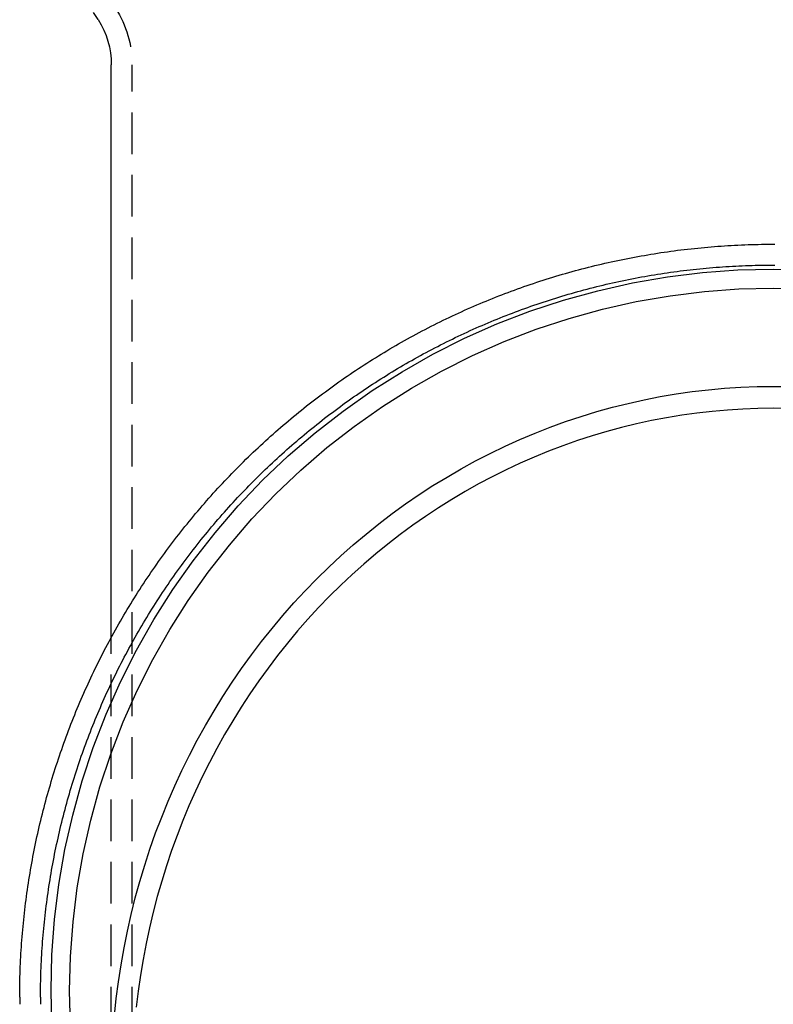
# Model space of a CAD drawing. Extents: x -219 to 590, y -52 to 688.
# Drawn here: x 409 to 500, y 488 to 606 of the extents above; entities that cross this region are included whole.
import ezdxf

# ---------------------------------------------------------------- set-up
doc = ezdxf.new("R2010")
doc.units = 0
doc.header["$LTSCALE"] = 20
doc.linetypes.add('VERDECKT', pattern=[0.375, 0.25, -0.125])
doc.layers.get('0').update_dxf_attribs({"linetype": 'CONTINUOUS'})
doc.layers.add('BEM', color=7, linetype='CONTINUOUS')

# ---------------------------------------------------------------- blocks, each defined once
blk = doc.blocks.new('A$C8069269C')
at = {"color": 3, "linetype": 'CONTINUOUS', "extrusion": (-2e-16, 1, -2e-16)}
for p, q in [((-81.09236, 317.81401), (-81.63376, 318.65478)), ((-79.5, 243.63248), (-79.5, 312.4)), ((-90.5, 200.42532), (-90.5, 199.57748))]:
    blk.add_line(p, q, dxfattribs=at)
at = {"color": 1, "linetype": 'VERDECKT', "extrusion": (-2e-16, 1, -2e-16)}
for p, q in [((-77, 196.6676), (-77, 312.4)), ((-79.5, 196.6676), (-79.5, 243.63248)), ((-88, 200.42532), (-88, 199.57748))]:
    blk.add_line(p, q, dxfattribs=at)
at = {"color": 3}
blk.add_polyline3d([(-90.5, 200.425, 0), (-90.4991, 200.83, 0), (-90.4964, 201.234, 0), (-90.4918, 201.638, 0), (-90.4854, 202.042, 0), (-90.4772, 202.447, 0), (-90.4672, 202.851, 0), (-90.4554, 203.255, 0), (-90.4417, 203.659, 0), (-90.4263, 204.063, 0), (-90.409, 204.467, 0), (-90.3899, 204.871, 0), (-90.369, 205.275, 0), (-90.3463, 205.678, 0), (-90.3218, 206.082, 0), (-90.2955, 206.485, 0), (-90.2673, 206.888, 0), (-90.2374, 207.292, 0), (-90.2057, 207.695, 0), (-90.1721, 208.098, 0), (-90.1368, 208.5, 0), (-90.0997, 208.903, 0), (-90.0607, 209.305, 0), (-90.02, 209.708, 0), (-89.9775, 210.11, 0), (-89.9332, 210.512, 0), (-89.8871, 210.913, 0), (-89.8392, 211.315, 0), (-89.7895, 211.716, 0), (-89.738, 212.117, 0), (-89.6847, 212.518, 0), (-89.6297, 212.918, 0), (-89.5729, 213.318, 0), (-89.5142, 213.719, 0), (-89.4538, 214.118, 0), (-89.3917, 214.518, 0), (-89.3277, 214.917, 0), (-89.262, 215.316, 0), (-89.1945, 215.715, 0), (-89.1252, 216.113, 0), (-89.0541, 216.511, 0), (-88.9813, 216.909, 0), (-88.9067, 217.306, 0), (-88.8303, 217.703, 0), (-88.7521, 218.1, 0), (-88.6722, 218.496, 0), (-88.5905, 218.892, 0), (-88.5071, 219.287, 0), (-88.4219, 219.683, 0), (-88.3349, 220.077, 0), (-88.2462, 220.472, 0), (-88.1557, 220.866, 0), (-88.0634, 221.26, 0), (-87.9694, 221.653, 0), (-87.8737, 222.046, 0), (-87.7762, 222.438, 0), (-87.6769, 222.83, 0), (-87.5759, 223.221, 0), (-87.4731, 223.612, 0), (-87.3686, 224.003, 0), (-87.2623, 224.393, 0), (-87.1543, 224.783, 0), (-87.0445, 225.172, 0), (-86.933, 225.56, 0), (-86.8197, 225.948, 0), (-86.7047, 226.336, 0), (-86.588, 226.723, 0), (-86.4695, 227.11, 0), (-86.3493, 227.496, 0), (-86.2274, 227.881, 0), (-86.1037, 228.266, 0), (-85.9783, 228.65, 0), (-85.8511, 229.034, 0), (-85.7222, 229.417, 0), (-85.5916, 229.8, 0), (-85.4593, 230.182, 0), (-85.3253, 230.563, 0), (-85.1895, 230.944, 0), (-85.052, 231.324, 0), (-84.9129, 231.704, 0), (-84.772, 232.083, 0), (-84.6294, 232.461, 0), (-84.4851, 232.839, 0), (-84.3392, 233.216, 0), (-84.1915, 233.592, 0), (-84.0422, 233.968, 0), (-83.8912, 234.343, 0), (-83.7385, 234.717, 0), (-83.5841, 235.091, 0), (-83.4281, 235.464, 0), (-83.2704, 235.836, 0), (-83.111, 236.208, 0), (-82.95, 236.578, 0), (-82.7873, 236.949, 0), (-82.623, 237.318, 0), (-82.457, 237.687, 0), (-82.2894, 238.054, 0), (-82.1202, 238.422, 0), (-81.9493, 238.788, 0), (-81.7768, 239.154, 0), (-81.6026, 239.519, 0), (-81.4269, 239.883, 0), (-81.2495, 240.246, 0), (-81.0705, 240.608, 0), (-80.8898, 240.97, 0), (-80.7076, 241.331, 0), (-80.5238, 241.691, 0), (-80.3383, 242.05, 0), (-80.1513, 242.409, 0), (-79.9627, 242.766, 0), (-79.7725, 243.123, 0), (-79.5807, 243.479, 0), (-79.3873, 243.834, 0), (-79.1923, 244.188, 0), (-78.9958, 244.541, 0), (-78.7977, 244.894, 0), (-78.598, 245.245, 0), (-78.3967, 245.596, 0), (-78.1939, 245.946, 0), (-77.9896, 246.294, 0), (-77.7836, 246.642, 0), (-77.5762, 246.989, 0), (-77.3672, 247.335, 0), (-77.1566, 247.681, 0), (-76.9445, 248.025, 0), (-76.7309, 248.368, 0), (-76.5158, 248.71, 0), (-76.2991, 249.051, 0), (-76.0809, 249.392, 0), (-75.8611, 249.731, 0), (-75.6399, 250.07, 0), (-75.4172, 250.407, 0), (-75.1929, 250.743, 0), (-74.9671, 251.079, 0), (-74.7399, 251.413, 0), (-74.5111, 251.746, 0), (-74.2809, 252.079, 0), (-74.0491, 252.41, 0), (-73.8159, 252.74, 0), (-73.5812, 253.069, 0), (-73.345, 253.397, 0), (-73.1073, 253.724, 0), (-72.8682, 254.05, 0), (-72.6276, 254.375, 0), (-72.3855, 254.699, 0), (-72.142, 255.022, 0), (-71.8971, 255.343, 0), (-71.6507, 255.664, 0), (-71.4028, 255.983, 0), (-71.1535, 256.301, 0), (-70.9028, 256.618, 0), (-70.6507, 256.934, 0), (-70.3972, 257.249, 0), (-70.1422, 257.563, 0), (-69.8859, 257.876, 0), (-69.6281, 258.187, 0), (-69.369, 258.497, 0), (-69.1085, 258.807, 0), (-68.8465, 259.114, 0), (-68.5833, 259.421, 0), (-68.3186, 259.727, 0), (-68.0526, 260.031, 0), (-67.7852, 260.334, 0), (-67.5165, 260.636, 0), (-67.2465, 260.937, 0), (-66.9751, 261.237, 0), (-66.7023, 261.535, 0), (-66.4283, 261.832, 0), (-66.1529, 262.128, 0), (-65.8762, 262.423, 0), (-65.5982, 262.717, 0), (-65.3189, 263.009, 0), (-65.0383, 263.3, 0), (-64.7564, 263.59, 0), (-64.4732, 263.878, 0), (-64.1887, 264.165, 0), (-63.903, 264.451, 0), (-63.6159, 264.736, 0), (-63.3277, 265.019, 0), (-63.0381, 265.301, 0), (-62.7473, 265.582, 0), (-62.4553, 265.862, 0), (-62.162, 266.14, 0), (-61.8675, 266.417, 0), (-61.5718, 266.693, 0), (-61.2748, 266.967, 0), (-60.9766, 267.24, 0), (-60.6772, 267.511, 0), (-60.3766, 267.782, 0), (-60.0748, 268.051, 0), (-59.7718, 268.318, 0), (-59.4676, 268.585, 0), (-59.1623, 268.849, 0), (-58.8557, 269.113, 0), (-58.548, 269.375, 0), (-58.2391, 269.636, 0), (-57.9291, 269.895, 0), (-57.6179, 270.153, 0), (-57.3056, 270.41, 0), (-56.9921, 270.665, 0), (-56.6775, 270.919, 0), (-56.3617, 271.171, 0), (-56.0448, 271.422, 0), (-55.7268, 271.672, 0), (-55.4077, 271.92, 0), (-55.0875, 272.167, 0), (-54.7662, 272.412, 0), (-54.4438, 272.656, 0), (-54.1203, 272.898, 0), (-53.7957, 273.139, 0), (-53.47, 273.379, 0), (-53.1433, 273.617, 0), (-52.8155, 273.853, 0), (-52.4866, 274.089, 0), (-52.1567, 274.322, 0), (-51.8258, 274.554, 0), (-51.4937, 274.785, 0), (-51.1607, 275.014, 0), (-50.8266, 275.242, 0), (-50.4916, 275.468, 0), (-50.1555, 275.692, 0), (-49.8184, 275.915, 0), (-49.4803, 276.137, 0), (-49.1412, 276.357, 0), (-48.8011, 276.576, 0), (-48.4601, 276.793, 0), (-48.1181, 277.008, 0), (-47.7751, 277.222, 0), (-47.4312, 277.434, 0), (-47.0863, 277.645, 0), (-46.7405, 277.855, 0), (-46.3937, 278.062, 0), (-46.0461, 278.269, 0), (-45.6975, 278.473, 0), (-45.348, 278.676, 0), (-44.9976, 278.878, 0), (-44.6463, 279.078, 0), (-44.2942, 279.276, 0), (-43.9411, 279.473, 0), (-43.5872, 279.669, 0), (-43.2324, 279.862, 0), (-42.8767, 280.054, 0), (-42.5202, 280.245, 0), (-42.1629, 280.434, 0), (-41.8047, 280.621, 0), (-41.4457, 280.807, 0), (-41.0858, 280.991, 0), (-40.7252, 281.174, 0), (-40.3637, 281.355, 0), (-40.0014, 281.534, 0), (-39.6384, 281.712, 0), (-39.2745, 281.888, 0), (-38.9099, 282.062, 0), (-38.5445, 282.235, 0), (-38.1784, 282.407, 0), (-37.8115, 282.576, 0), (-37.4438, 282.744, 0), (-37.0754, 282.91, 0), (-36.7062, 283.075, 0), (-36.3364, 283.238, 0), (-35.9658, 283.4, 0), (-35.5944, 283.559, 0), (-35.2224, 283.718, 0), (-34.8497, 283.874, 0), (-34.4763, 284.029, 0), (-34.1022, 284.182, 0), (-33.7274, 284.333, 0), (-33.352, 284.483, 0), (-32.9759, 284.631, 0), (-32.5991, 284.778, 0), (-32.2217, 284.923, 0), (-31.8437, 285.066, 0), (-31.465, 285.207, 0), (-31.0857, 285.347, 0), (-30.7057, 285.485, 0), (-30.3252, 285.621, 0), (-29.944, 285.756, 0), (-29.5623, 285.888, 0), (-29.1799, 286.02, 0), (-28.797, 286.149, 0), (-28.4135, 286.277, 0), (-28.0294, 286.403, 0), (-27.6448, 286.527, 0), (-27.2596, 286.65, 0), (-26.8739, 286.771, 0), (-26.4876, 286.89, 0), (-26.1008, 287.007, 0), (-25.7135, 287.123, 0), (-25.3256, 287.236, 0), (-24.9373, 287.349, 0), (-24.5484, 287.459, 0), (-24.1591, 287.568, 0), (-23.7693, 287.675, 0), (-23.379, 287.78, 0), (-22.9882, 287.883, 0), (-22.597, 287.985, 0), (-22.2053, 288.085, 0), (-21.8132, 288.183, 0), (-21.4206, 288.279, 0), (-21.0276, 288.374, 0), (-20.6342, 288.467, 0), (-20.2404, 288.558, 0), (-19.8462, 288.647, 0), (-19.4516, 288.735, 0), (-19.0566, 288.82, 0), (-18.6612, 288.905, 0), (-18.2655, 288.987, 0), (-17.8694, 289.067, 0), (-17.4729, 289.146, 0), (-17.0761, 289.223, 0), (-16.679, 289.298, 0), (-16.2815, 289.372, 0), (-15.8837, 289.444, 0), (-15.4856, 289.513, 0), (-15.0872, 289.582, 0), (-14.6884, 289.648, 0), (-14.2894, 289.713, 0), (-13.8901, 289.775, 0), (-13.4905, 289.837, 0), (-13.0907, 289.896, 0), (-12.6906, 289.953, 0), (-12.2902, 290.009, 0), (-11.8896, 290.063, 0), (-11.4888, 290.115, 0), (-11.0877, 290.166, 0), (-10.6865, 290.214, 0), (-10.285, 290.261, 0), (-9.88327, 290.306, 0), (-9.48138, 290.349, 0), (-9.0793, 290.391, 0), (-8.67704, 290.43, 0), (-8.27461, 290.468, 0), (-7.87201, 290.504, 0), (-7.46926, 290.539, 0), (-7.06636, 290.571, 0), (-6.66331, 290.602, 0), (-6.26014, 290.631, 0), (-5.85684, 290.658, 0), (-5.45343, 290.683, 0), (-5.04991, 290.707, 0), (-4.64628, 290.729, 0), (-4.24257, 290.749, 0), (-3.83877, 290.767, 0), (-3.43489, 290.783, 0), (-3.03094, 290.798, 0), (-2.62694, 290.81, 0), (-2.22288, 290.821, 0), (-1.81878, 290.83, 0), (-1.41464, 290.838, 0), (-1.01047, 290.843, 0), (-0.60628, 290.847, 0), (-0.20208, 290.849, 0), (0.20213, 290.849, 0)], dxfattribs=at)
at = {"color": 1}
blk.add_polyline3d([(-88, 200.425, 0), (-87.9991, 200.818, 0), (-87.9965, 201.212, 0), (-87.992, 201.605, 0), (-87.9858, 201.998, 0), (-87.9778, 202.391, 0), (-87.9681, 202.784, 0), (-87.9566, 203.177, 0), (-87.9433, 203.57, 0), (-87.9283, 203.962, 0), (-87.9115, 204.355, 0), (-87.8929, 204.748, 0), (-87.8726, 205.14, 0), (-87.8505, 205.533, 0), (-87.8267, 205.925, 0), (-87.8011, 206.317, 0), (-87.7738, 206.71, 0), (-87.7447, 207.102, 0), (-87.7138, 207.494, 0), (-87.6812, 207.885, 0), (-87.6468, 208.277, 0), (-87.6107, 208.668, 0), (-87.5729, 209.06, 0), (-87.5333, 209.451, 0), (-87.4919, 209.842, 0), (-87.4489, 210.232, 0), (-87.404, 210.623, 0), (-87.3575, 211.013, 0), (-87.3091, 211.403, 0), (-87.2591, 211.793, 0), (-87.2073, 212.183, 0), (-87.1538, 212.573, 0), (-87.0985, 212.962, 0), (-87.0415, 213.351, 0), (-86.9828, 213.739, 0), (-86.9223, 214.128, 0), (-86.8601, 214.516, 0), (-86.7962, 214.904, 0), (-86.7306, 215.291, 0), (-86.6632, 215.679, 0), (-86.5941, 216.066, 0), (-86.5233, 216.452, 0), (-86.4508, 216.839, 0), (-86.3765, 217.225, 0), (-86.3005, 217.611, 0), (-86.2228, 217.996, 0), (-86.1434, 218.381, 0), (-86.0622, 218.766, 0), (-85.9794, 219.15, 0), (-85.8948, 219.534, 0), (-85.8085, 219.917, 0), (-85.7206, 220.3, 0), (-85.6309, 220.683, 0), (-85.5395, 221.065, 0), (-85.4463, 221.447, 0), (-85.3515, 221.829, 0), (-85.255, 222.21, 0), (-85.1568, 222.591, 0), (-85.0568, 222.971, 0), (-84.9552, 223.35, 0), (-84.8519, 223.73, 0), (-84.7468, 224.109, 0), (-84.6401, 224.487, 0), (-84.5317, 224.865, 0), (-84.4216, 225.242, 0), (-84.3097, 225.619, 0), (-84.1962, 225.995, 0), (-84.081, 226.371, 0), (-83.9642, 226.747, 0), (-83.8456, 227.121, 0), (-83.7253, 227.496, 0), (-83.6034, 227.869, 0), (-83.4797, 228.242, 0), (-83.3544, 228.615, 0), (-83.2274, 228.987, 0), (-83.0988, 229.359, 0), (-82.9684, 229.729, 0), (-82.8364, 230.1, 0), (-82.7028, 230.469, 0), (-82.5674, 230.838, 0), (-82.4305, 231.207, 0), (-82.2918, 231.575, 0), (-82.1515, 231.942, 0), (-82.0096, 232.309, 0), (-81.8661, 232.675, 0), (-81.7208, 233.04, 0), (-81.574, 233.404, 0), (-81.4255, 233.768, 0), (-81.2754, 234.132, 0), (-81.1237, 234.494, 0), (-80.9704, 234.856, 0), (-80.8154, 235.218, 0), (-80.6589, 235.578, 0), (-80.5007, 235.938, 0), (-80.3409, 236.297, 0), (-80.1795, 236.656, 0), (-80.0166, 237.013, 0), (-79.852, 237.37, 0), (-79.6858, 237.727, 0), (-79.5181, 238.082, 0), (-79.3488, 238.437, 0), (-79.1779, 238.791, 0), (-79.0054, 239.144, 0), (-78.8313, 239.497, 0), (-78.6557, 239.848, 0), (-78.4785, 240.199, 0), (-78.2998, 240.549, 0), (-78.1195, 240.899, 0), (-77.9376, 241.247, 0), (-77.7542, 241.595, 0), (-77.5692, 241.942, 0), (-77.3827, 242.288, 0), (-77.1947, 242.633, 0), (-77.0051, 242.977, 0), (-76.814, 243.321, 0), (-76.6214, 243.664, 0), (-76.4272, 244.005, 0), (-76.2315, 244.346, 0), (-76.0343, 244.686, 0), (-75.8356, 245.026, 0), (-75.6354, 245.364, 0), (-75.4337, 245.701, 0), (-75.2304, 246.038, 0), (-75.0257, 246.373, 0), (-74.8195, 246.708, 0), (-74.6118, 247.042, 0), (-74.4026, 247.374, 0), (-74.1919, 247.706, 0), (-73.9797, 248.037, 0), (-73.7661, 248.367, 0), (-73.5509, 248.696, 0), (-73.3343, 249.024, 0), (-73.1163, 249.351, 0), (-72.8968, 249.677, 0), (-72.6758, 250.002, 0), (-72.4534, 250.327, 0), (-72.2295, 250.65, 0), (-72.0041, 250.972, 0), (-71.7774, 251.293, 0), (-71.5491, 251.613, 0), (-71.3195, 251.932, 0), (-71.0884, 252.25, 0), (-70.8559, 252.567, 0), (-70.6219, 252.883, 0), (-70.3865, 253.198, 0), (-70.1498, 253.511, 0), (-69.9116, 253.824, 0), (-69.672, 254.136, 0), (-69.431, 254.446, 0), (-69.1886, 254.756, 0), (-68.9448, 255.064, 0), (-68.6997, 255.371, 0), (-68.4531, 255.678, 0), (-68.2052, 255.983, 0), (-67.956, 256.287, 0), (-67.7053, 256.589, 0), (-67.4534, 256.891, 0), (-67.2, 257.192, 0), (-66.9454, 257.491, 0), (-66.6894, 257.789, 0), (-66.4321, 258.086, 0), (-66.1734, 258.382, 0), (-65.9134, 258.677, 0), (-65.6521, 258.971, 0), (-65.3895, 259.263, 0), (-65.1256, 259.555, 0), (-64.8604, 259.845, 0), (-64.594, 260.134, 0), (-64.3262, 260.422, 0), (-64.0571, 260.708, 0), (-63.7868, 260.994, 0), (-63.5152, 261.278, 0), (-63.2424, 261.561, 0), (-62.9682, 261.843, 0), (-62.6929, 262.123, 0), (-62.4163, 262.402, 0), (-62.1384, 262.68, 0), (-61.8593, 262.957, 0), (-61.579, 263.233, 0), (-61.2975, 263.507, 0), (-61.0147, 263.78, 0), (-60.7308, 264.052, 0), (-60.4456, 264.322, 0), (-60.1592, 264.592, 0), (-59.8716, 264.86, 0), (-59.5829, 265.126, 0), (-59.2929, 265.392, 0), (-59.0018, 265.656, 0), (-58.7095, 265.919, 0), (-58.4161, 266.18, 0), (-58.1214, 266.441, 0), (-57.8257, 266.699, 0), (-57.5287, 266.957, 0), (-57.2307, 267.213, 0), (-56.9315, 267.468, 0), (-56.6311, 267.722, 0), (-56.3296, 267.974, 0), (-56.027, 268.225, 0), (-55.7233, 268.474, 0), (-55.4185, 268.723, 0), (-55.1126, 268.969, 0), (-54.8056, 269.215, 0), (-54.4974, 269.459, 0), (-54.1882, 269.702, 0), (-53.8779, 269.943, 0), (-53.5666, 270.183, 0), (-53.2541, 270.421, 0), (-52.9406, 270.658, 0), (-52.6261, 270.894, 0), (-52.3104, 271.128, 0), (-51.9938, 271.361, 0), (-51.6761, 271.593, 0), (-51.3573, 271.823, 0), (-51.0375, 272.051, 0), (-50.7167, 272.278, 0), (-50.3949, 272.504, 0), (-50.0721, 272.728, 0), (-49.7482, 272.951, 0), (-49.4234, 273.173, 0), (-49.0976, 273.392, 0), (-48.7708, 273.611, 0), (-48.443, 273.828, 0), (-48.1142, 274.043, 0), (-47.7845, 274.257, 0), (-47.4538, 274.47, 0), (-47.1222, 274.681, 0), (-46.7896, 274.89, 0), (-46.4561, 275.098, 0), (-46.1217, 275.305, 0), (-45.7864, 275.51, 0), (-45.4501, 275.713, 0), (-45.1129, 275.915, 0), (-44.7749, 276.116, 0), (-44.4359, 276.315, 0), (-44.0961, 276.512, 0), (-43.7554, 276.708, 0), (-43.4138, 276.903, 0), (-43.0713, 277.096, 0), (-42.728, 277.287, 0), (-42.3839, 277.477, 0), (-42.0389, 277.666, 0), (-41.6931, 277.852, 0), (-41.3464, 278.038, 0), (-40.9989, 278.221, 0), (-40.6506, 278.404, 0), (-40.3015, 278.584, 0), (-39.9516, 278.763, 0), (-39.6009, 278.941, 0), (-39.2494, 279.117, 0), (-38.8972, 279.291, 0), (-38.5442, 279.464, 0), (-38.1904, 279.635, 0), (-37.8358, 279.805, 0), (-37.4805, 279.973, 0), (-37.1244, 280.14, 0), (-36.7677, 280.305, 0), (-36.4101, 280.468, 0), (-36.0519, 280.63, 0), (-35.693, 280.79, 0), (-35.3333, 280.948, 0), (-34.9729, 281.105, 0), (-34.6119, 281.261, 0), (-34.2501, 281.414, 0), (-33.8877, 281.567, 0), (-33.5246, 281.717, 0), (-33.1608, 281.866, 0), (-32.7964, 282.013, 0), (-32.4313, 282.159, 0), (-32.0656, 282.303, 0), (-31.6993, 282.445, 0), (-31.3323, 282.586, 0), (-30.9646, 282.725, 0), (-30.5964, 282.863, 0), (-30.2276, 282.999, 0), (-29.8581, 283.133, 0), (-29.4881, 283.265, 0), (-29.1175, 283.396, 0), (-28.7463, 283.525, 0), (-28.3745, 283.653, 0), (-28.0021, 283.779, 0), (-27.6292, 283.903, 0), (-27.2557, 284.026, 0), (-26.8817, 284.146, 0), (-26.5072, 284.266, 0), (-26.1321, 284.383, 0), (-25.7565, 284.499, 0), (-25.3803, 284.613, 0), (-25.0037, 284.725, 0), (-24.6266, 284.836, 0), (-24.2489, 284.945, 0), (-23.8708, 285.053, 0), (-23.4922, 285.158, 0), (-23.1132, 285.262, 0), (-22.7336, 285.364, 0), (-22.3537, 285.465, 0), (-21.9732, 285.564, 0), (-21.5924, 285.661, 0), (-21.2111, 285.756, 0), (-20.8294, 285.85, 0), (-20.4472, 285.942, 0), (-20.0647, 286.032, 0), (-19.6818, 286.121, 0), (-19.2984, 286.208, 0), (-18.9147, 286.293, 0), (-18.5306, 286.376, 0), (-18.1462, 286.458, 0), (-17.7613, 286.538, 0), (-17.3762, 286.617, 0), (-16.9906, 286.693, 0), (-16.6048, 286.768, 0), (-16.2186, 286.841, 0), (-15.8321, 286.913, 0), (-15.4453, 286.982, 0), (-15.0581, 287.05, 0), (-14.6707, 287.117, 0), (-14.283, 287.181, 0), (-13.895, 287.244, 0), (-13.5067, 287.305, 0), (-13.1182, 287.365, 0), (-12.7294, 287.422, 0), (-12.3403, 287.478, 0), (-11.951, 287.532, 0), (-11.5615, 287.585, 0), (-11.1717, 287.635, 0), (-10.7817, 287.684, 0), (-10.3915, 287.732, 0), (-10.0011, 287.777, 0), (-9.61048, 287.821, 0), (-9.21968, 287.863, 0), (-8.8287, 287.903, 0), (-8.43754, 287.942, 0), (-8.04622, 287.979, 0), (-7.65473, 288.014, 0), (-7.2631, 288.047, 0), (-6.87132, 288.079, 0), (-6.4794, 288.109, 0), (-6.08735, 288.137, 0), (-5.69519, 288.163, 0), (-5.30291, 288.188, 0), (-4.91052, 288.211, 0), (-4.51804, 288.232, 0), (-4.12547, 288.251, 0), (-3.73281, 288.269, 0), (-3.34008, 288.285, 0), (-2.94729, 288.299, 0), (-2.55443, 288.311, 0), (-2.16153, 288.322, 0), (-1.76858, 288.331, 0), (-1.37559, 288.338, 0), (-0.98258, 288.343, 0), (-0.58954, 288.347, 0), (-0.1965, 288.349, 0), (0.19655, 288.349, 0)], dxfattribs=at)
at = {"color": 3, "linetype": 'CONTINUOUS'}
for points in [[(-86.6263, 197.002, 0), (-86.7308, 201.252, 0), (-86.6263, 205.502, 0), (-86.3131, 209.742, 0), (-85.792, 213.961, 0), (-85.0642, 218.149, 0), (-84.1315, 222.297, 0), (-82.9962, 226.394, 0), (-81.6608, 230.431, 0), (-80.1288, 234.397, 0), (-78.4037, 238.284, 0), (-76.4897, 242.081, 0), (-74.3914, 245.78, 0), (-72.114, 249.371, 0), (-69.6628, 252.847, 0), (-67.0438, 256.198, 0), (-64.2632, 259.417, 0), (-61.3279, 262.496, 0), (-58.2448, 265.427, 0), (-55.0214, 268.204, 0), (-51.6654, 270.82, 0), (-48.185, 273.267, 0), (-44.5885, 275.542, 0), (-40.8846, 277.637, 0), (-37.0822, 279.548, 0), (-33.1904, 281.271, 0), (-29.2187, 282.801, 0), (-25.1766, 284.135, 0), (-21.0739, 285.268, 0), (-16.9203, 286.2, 0), (-12.726, 286.927, 0), (-8.5011, 287.447, 0), (-4.25568, 287.76, 0), (0, 287.864, 0), (4.25568, 287.76, 0)], [(-84.3982, 197.053, 0), (-84.5, 201.193, 0), (-84.3982, 205.334, 0), (-84.0931, 209.464, 0), (-83.5854, 213.575, 0), (-82.8763, 217.656, 0), (-81.9676, 221.697, 0), (-80.8614, 225.689, 0), (-79.5605, 229.621, 0), (-78.0678, 233.486, 0), (-76.3871, 237.272, 0), (-74.5223, 240.972, 0), (-72.4781, 244.575, 0), (-70.2592, 248.075, 0), (-67.871, 251.461, 0), (-65.3194, 254.726, 0), (-62.6104, 257.862, 0), (-59.7505, 260.862, 0), (-56.7467, 263.718, 0), (-53.6062, 266.423, 0), (-50.3366, 268.971, 0), (-46.9457, 271.356, 0), (-43.4417, 273.572, 0), (-39.833, 275.613, 0), (-36.1284, 277.476, 0), (-32.3367, 279.154, 0), (-28.4672, 280.645, 0), (-24.5291, 281.944, 0), (-20.5318, 283.048, 0), (-16.4851, 283.956, 0), (-12.3987, 284.664, 0), (-8.28245, 285.171, 0), (-4.14622, 285.476, 0), (0, 285.577, 0), (4.14622, 285.476, 0)], [(1.83891, 271.118, 0), (0, 271.141, 0), (-1.83891, 271.118, 0), (-3.67677, 271.049, 0), (-5.51253, 270.933, 0), (-7.34515, 270.771, 0), (-9.17358, 270.563, 0), (-10.9968, 270.309, 0), (-12.8137, 270.01, 0), (-14.6233, 269.664, 0), (-16.4246, 269.274, 0), (-18.2165, 268.838, 0), (-19.998, 268.357, 0), (-21.7681, 267.831, 0), (-23.5258, 267.261, 0), (-25.27, 266.647, 0), (-26.9999, 265.989, 0), (-28.7143, 265.288, 0), (-30.4124, 264.544, 0), (-32.0931, 263.757, 0), (-33.7556, 262.929, 0), (-35.3987, 262.058, 0), (-37.0217, 261.147, 0), (-38.6235, 260.195, 0), (-40.2034, 259.203, 0), (-41.7602, 258.171, 0), (-43.2933, 257.101, 0), (-44.8017, 255.992, 0), (-46.2845, 254.846, 0), (-47.7409, 253.663, 0), (-49.1701, 252.443, 0), (-50.5712, 251.188, 0), (-51.9435, 249.898, 0), (-53.2861, 248.573, 0), (-54.5984, 247.216, 0), (-55.8795, 245.825, 0), (-57.1287, 244.403, 0), (-58.3454, 242.95, 0), (-59.5288, 241.466, 0), (-60.6782, 239.954, 0), (-61.793, 238.412, 0), (-62.8725, 236.843, 0), (-63.9162, 235.248, 0), (-64.9234, 233.626, 0), (-65.8936, 231.98, 0), (-66.8262, 230.31, 0), (-67.7207, 228.616, 0), (-68.5766, 226.901, 0), (-69.3933, 225.165, 0), (-70.1705, 223.408, 0), (-70.9076, 221.633, 0), (-71.6043, 219.839, 0), (-72.2601, 218.029, 0), (-72.8747, 216.202, 0), (-73.4477, 214.361, 0), (-73.9789, 212.506, 0), (-74.4678, 210.637, 0), (-74.9143, 208.757, 0), (-75.318, 206.867, 0), (-75.6788, 204.967, 0), (-75.9964, 203.058, 0), (-76.2707, 201.141, 0), (-76.5014, 199.219, 0)], [(0, 271.141, 0), (-1.83891, 271.118, 0), (-3.67677, 271.049, 0), (-5.51253, 270.933, 0), (-7.34515, 270.771, 0), (-9.17358, 270.563, 0), (-10.9968, 270.309, 0), (-12.8137, 270.01, 0), (-14.6233, 269.664, 0), (-16.4246, 269.274, 0), (-18.2165, 268.838, 0), (-19.998, 268.357, 0), (-21.7681, 267.831, 0), (-23.5258, 267.261, 0), (-25.27, 266.647, 0), (-26.9999, 265.989, 0), (-28.7143, 265.288, 0), (-30.4124, 264.544, 0), (-32.0931, 263.757, 0), (-33.7556, 262.929, 0), (-35.3987, 262.058, 0), (-37.0217, 261.147, 0), (-38.6235, 260.195, 0), (-40.2034, 259.203, 0), (-41.7602, 258.171, 0), (-43.2933, 257.101, 0), (-44.8017, 255.992, 0), (-46.2845, 254.846, 0), (-47.7409, 253.663, 0), (-49.1701, 252.443, 0), (-50.5712, 251.188, 0), (-51.9435, 249.898, 0), (-53.2861, 248.573, 0), (-54.5984, 247.216, 0), (-55.8795, 245.825, 0), (-57.1287, 244.403, 0), (-58.3454, 242.95, 0), (-59.5288, 241.466, 0), (-60.6782, 239.954, 0), (-61.793, 238.412, 0), (-62.8725, 236.843, 0), (-63.9162, 235.248, 0), (-64.9234, 233.626, 0), (-65.8936, 231.98, 0), (-66.8262, 230.31, 0), (-67.7207, 228.616, 0), (-68.5766, 226.901, 0), (-69.3933, 225.165, 0), (-70.1705, 223.408, 0), (-70.9076, 221.633, 0), (-71.6043, 219.839, 0), (-72.2601, 218.029, 0), (-72.8747, 216.202, 0), (-73.4477, 214.361, 0), (-73.9789, 212.506, 0), (-74.4678, 210.637, 0), (-74.9143, 208.757, 0), (-75.318, 206.867, 0), (-75.6788, 204.967, 0), (-75.9964, 203.058, 0), (-76.2707, 201.141, 0), (-76.5014, 199.219, 0)]]:
    blk.add_polyline3d(points, dxfattribs=at)
at = {"color": 1, "linetype": 'VERDECKT'}
blk.add_polyline3d([(-79.1172, 198.211, 0), (-78.9021, 200.255, 0), (-78.6395, 202.292, 0), (-78.3296, 204.322, 0), (-77.9724, 206.344, 0), (-77.5683, 208.355, 0), (-77.1175, 210.356, 0), (-76.6202, 212.344, 0), (-76.0768, 214.319, 0), (-75.4875, 216.279, 0), (-74.8528, 218.223, 0), (-74.1729, 220.15, 0), (-73.4484, 222.06, 0), (-72.6797, 223.949, 0), (-71.8671, 225.819, 0), (-71.0113, 227.666, 0), (-70.1127, 229.492, 0), (-69.1719, 231.293, 0), (-68.1894, 233.069, 0), (-67.1659, 234.82, 0), (-66.1018, 236.543, 0), (-64.998, 238.239, 0), (-63.855, 239.905, 0), (-62.6735, 241.541, 0), (-61.4543, 243.147, 0), (-60.1981, 244.72, 0), (-58.9056, 246.26, 0), (-57.5776, 247.767, 0), (-56.215, 249.238, 0), (-54.8185, 250.674, 0), (-53.3889, 252.074, 0), (-51.9272, 253.436, 0), (-50.4343, 254.759, 0), (-48.9109, 256.044, 0), (-47.3581, 257.289, 0), (-45.7768, 258.494, 0), (-44.1678, 259.657, 0), (-42.5323, 260.778, 0), (-40.8712, 261.857, 0), (-39.1854, 262.892, 0), (-37.476, 263.883, 0), (-35.7441, 264.83, 0), (-33.9906, 265.732, 0), (-32.2167, 266.588, 0), (-30.4233, 267.398, 0), (-28.6117, 268.162, 0), (-26.7827, 268.878, 0), (-24.9377, 269.547, 0), (-23.0776, 270.168, 0), (-21.2037, 270.741, 0), (-19.3169, 271.265, 0), (-17.4185, 271.74, 0), (-15.5097, 272.166, 0), (-13.5915, 272.542, 0), (-11.6651, 272.869, 0), (-9.73165, 273.145, 0), (-7.79236, 273.372, 0), (-5.84838, 273.549, 0), (-3.90088, 273.675, 0), (-1.95103, 273.75, 0), (0, 273.776, 0), (1.95103, 273.75, 0)], dxfattribs=at)
blk.add_polyline3d([(-79.1172, 198.211, 0), (-78.9021, 200.255, 0), (-78.6395, 202.292, 0), (-78.3296, 204.322, 0), (-77.9724, 206.344, 0), (-77.5683, 208.355, 0), (-77.1175, 210.356, 0), (-76.6202, 212.344, 0), (-76.0768, 214.319, 0), (-75.4875, 216.279, 0), (-74.8528, 218.223, 0), (-74.1729, 220.15, 0), (-73.4484, 222.06, 0), (-72.6797, 223.949, 0), (-71.8671, 225.819, 0), (-71.0113, 227.666, 0), (-70.1127, 229.492, 0), (-69.1719, 231.293, 0), (-68.1894, 233.069, 0), (-67.1659, 234.82, 0), (-66.1018, 236.543, 0), (-64.998, 238.239, 0), (-63.855, 239.905, 0), (-62.6735, 241.541, 0), (-61.4543, 243.147, 0), (-60.1981, 244.72, 0), (-58.9056, 246.26, 0), (-57.5776, 247.767, 0), (-56.215, 249.238, 0), (-54.8185, 250.674, 0), (-53.3889, 252.074, 0), (-51.9272, 253.436, 0), (-50.4343, 254.759, 0), (-48.9109, 256.044, 0), (-47.3581, 257.289, 0), (-45.7768, 258.494, 0), (-44.1678, 259.657, 0), (-42.5323, 260.778, 0), (-40.8712, 261.857, 0), (-39.1854, 262.892, 0), (-37.476, 263.883, 0), (-35.7441, 264.83, 0), (-33.9906, 265.732, 0), (-32.2167, 266.588, 0), (-30.4233, 267.398, 0), (-28.6117, 268.162, 0), (-26.7827, 268.878, 0), (-24.9377, 269.547, 0), (-23.0776, 270.168, 0), (-21.2037, 270.741, 0), (-19.3169, 271.265, 0), (-17.4185, 271.74, 0), (-15.5097, 272.166, 0), (-13.5915, 272.542, 0), (-11.6651, 272.869, 0), (-9.73165, 273.145, 0), (-7.79236, 273.372, 0), (-5.84838, 273.549, 0), (-3.90088, 273.675, 0), (-1.95103, 273.75, 0), (0, 273.776, 0), (1.95103, 273.75, 0)], dxfattribs=at)
at = {"color": 1, "linetype": 'VERDECKT', "extrusion": (0, -2e-16, -1)}
blk.add_arc((89.5, 312.4), 12.5, 147.2209193, 180, dxfattribs=at)
at = {"color": 3, "linetype": 'CONTINUOUS', "extrusion": (0, -2e-16, -1)}
blk.add_arc((89.5, 312.4), 10, 147.2209193, 180, dxfattribs=at)

msp = doc.modelspace()

# ---------------------------------------------------------------- block references
at = {"layer": 'BEM'}
msp.add_blockref('A$C8069269C', (500, 287.98), dxfattribs=at)

doc.saveas('drawing.dxf')
